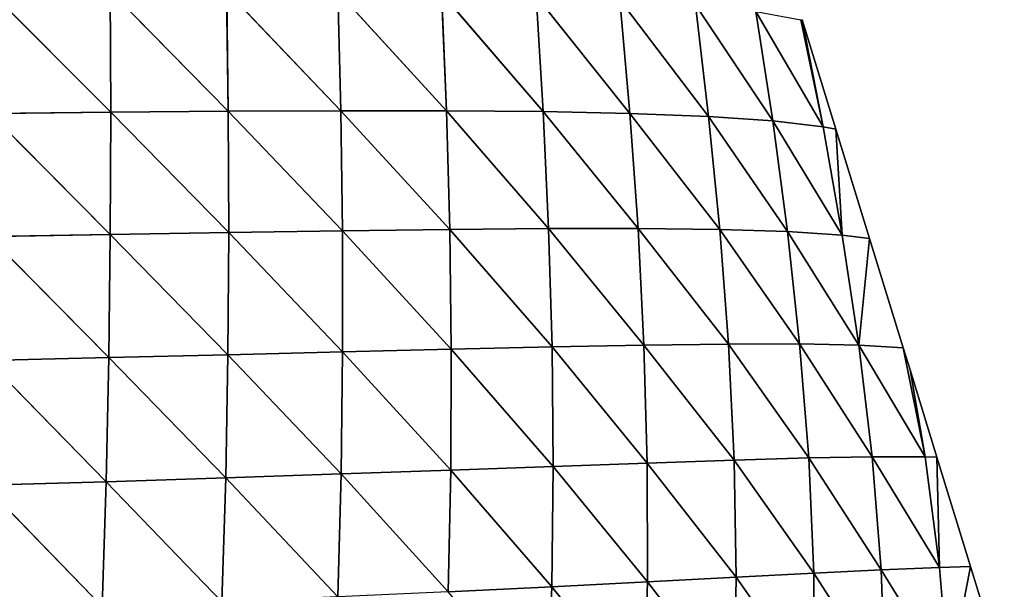
# Model space of a CAD drawing. Extents: x 7439 to 10527, y 5566 to 6106.
# Drawn here: x 7781 to 7882, y 5813 to 5872 of the extents above; entities that cross this region are included whole.
import ezdxf

# ---------------------------------------------------------------- set-up
doc = ezdxf.new("R2010")
doc.units = 0
doc.layers.get('0').update_dxf_attribs({"color": 13, "linetype": 'CONTINUOUS'})

# ---------------------------------------------------------------- blocks, each defined once
blk = doc.blocks.new('GROUP_2')
at = {"color": 37}
for p, q in [((338.17, 222.51, 146.73), (350.6, 210.05, 135.77)), ((350.53, 222.55, 133.85), (350.6, 210.05, 135.77)), ((350.53, 222.55, 133.85), (362.72, 210.15, 121.85)), ((362.55, 222.53, 119.62), (362.72, 210.15, 121.85)), ((362.55, 222.53, 119.62), (374.31, 210.2, 106.78)), ((374, 222.45, 104.2), (374.31, 210.2, 106.78)), ((374, 222.45, 104.2), (385.2, 210.19, 90.76)), ((384.71, 222.29, 87.8), (385.2, 210.19, 90.76)), ((384.71, 222.29, 87.8), (395.18, 210.11, 74.08)), ((394.44, 222.03, 70.72), (395.18, 210.11, 74.08)), ((394.44, 222.03, 70.72), (404.12, 209.92, 56.94)), ((403.09, 221.66, 53.18), (404.12, 209.92, 56.94)), ((403.09, 221.66, 53.18), (412.23, 209.61, 38.92)), ((410.89, 221.12, 34.64), (418.83, 209.15, 21.65)), ((410.89, 221.12, 34.64), (412.23, 209.61, 38.92)), ((417.09, 220.43, 16.92), (418.83, 209.15, 21.65)), ((417.09, 220.43, 16.92), (424.02, 208.55, 5.16)), ((421.73, 219.57), (421.88, 219.57)), ((421.73, 219.57), (424.02, 208.55, 5.16)), ((424.02, 208.55, 5.16), (421.88, 219.57)), ((425.35, 208.31), (421.88, 219.57)), ((350.6, 210.05, 135.77), (362.72, 210.15, 121.85)), ((362.72, 210.15, 121.85), (374.31, 210.2, 106.78)), ((362.72, 210.15, 121.85), (362.76, 197.66, 123.12)), ((362.72, 210.15, 121.85), (374.48, 197.84, 108.45)), ((374.31, 210.2, 106.78), (385.2, 210.19, 90.76)), ((374.31, 210.2, 106.78), (374.48, 197.84, 108.45)), ((374.31, 210.2, 106.78), (385.54, 197.98, 92.88)), ((385.2, 210.19, 90.76), (395.18, 210.11, 74.08)), ((385.2, 210.19, 90.76), (385.54, 197.98, 92.88)), ((385.2, 210.19, 90.76), (395.73, 198.06, 76.67)), ((395.18, 210.11, 74.08), (395.73, 198.06, 76.67)), ((395.18, 210.11, 74.08), (404.95, 198.07, 60.05)), ((395.18, 210.11, 74.08), (404.12, 209.92, 56.94)), ((338.17, 209.92, 148.35), (350.6, 210.05, 135.77)), ((338.17, 209.92, 148.35), (350.55, 197.46, 136.69)), ((350.6, 210.05, 135.77), (350.55, 197.46, 136.69)), ((350.6, 210.05, 135.77), (362.76, 197.66, 123.12)), ((404.12, 209.92, 56.94), (404.95, 198.07, 60.05)), ((404.12, 209.92, 56.94), (413.38, 197.97, 42.67)), ((404.12, 209.92, 56.94), (412.23, 209.61, 38.92)), ((412.23, 209.61, 38.92), (413.38, 197.97, 42.67)), ((412.23, 209.61, 38.92), (420.35, 197.75, 25.96)), ((412.23, 209.61, 38.92), (418.83, 209.15, 21.65)), ((418.83, 209.15, 21.65), (425.98, 197.38, 9.86)), ((418.83, 209.15, 21.65), (420.35, 197.75, 25.96)), ((418.83, 209.15, 21.65), (424.02, 208.55, 5.16)), ((424.02, 208.55, 5.16), (425.35, 208.31)), ((424.02, 208.55, 5.16), (425.98, 197.38, 9.86)), ((425.98, 197.38, 9.86), (425.35, 208.31)), ((428.82, 197.05), (425.35, 208.31)), ((374.48, 197.84, 108.45), (385.54, 197.98, 92.88)), ((385.54, 197.98, 92.88), (395.73, 198.06, 76.67)), ((385.54, 197.98, 92.88), (385.7, 185.65, 94.03)), ((385.54, 197.98, 92.88), (396.09, 185.89, 78.37)), ((395.73, 198.06, 76.67), (404.95, 198.07, 60.05)), ((395.73, 198.06, 76.67), (396.09, 185.89, 78.37)), ((395.73, 198.06, 76.67), (405.56, 186.07, 62.35)), ((404.95, 198.07, 60.05), (405.56, 186.07, 62.35)), ((404.95, 198.07, 60.05), (414.27, 186.18, 45.73)), ((404.95, 198.07, 60.05), (413.38, 197.97, 42.67)), ((413.38, 197.97, 42.67), (420.35, 197.75, 25.96)), ((413.38, 197.97, 42.67), (414.27, 186.18, 45.73)), ((413.38, 197.97, 42.67), (421.61, 186.19, 29.74)), ((338.08, 197.25, 148.96), (350.55, 197.46, 136.69)), ((338.08, 197.25, 148.96), (350.39, 184.78, 136.56)), ((350.55, 197.46, 136.69), (350.39, 184.78, 136.56)), ((350.55, 197.46, 136.69), (362.76, 197.66, 123.12)), ((350.55, 197.46, 136.69), (362.67, 185.08, 123.35)), ((362.76, 197.66, 123.12), (362.67, 185.08, 123.35)), ((362.76, 197.66, 123.12), (374.48, 197.84, 108.45)), ((362.76, 197.66, 123.12), (374.5, 185.37, 109.11)), ((374.48, 197.84, 108.45), (374.5, 185.37, 109.11)), ((374.48, 197.84, 108.45), (385.7, 185.65, 94.03)), ((420.35, 197.75, 25.96), (421.61, 186.19, 29.74)), ((420.35, 197.75, 25.96), (427.72, 186.07, 14.28)), ((420.35, 197.75, 25.96), (425.98, 197.38, 9.86)), ((425.98, 197.38, 9.86), (428.82, 197.05)), ((425.98, 197.38, 9.86), (427.72, 186.07, 14.28)), ((427.72, 186.07, 14.28), (428.82, 197.05)), ((432.29, 185.79), (428.82, 197.05)), ((385.7, 185.65, 94.03), (396.09, 185.89, 78.37)), ((396.09, 185.89, 78.37), (405.56, 186.07, 62.35)), ((396.09, 185.89, 78.37), (396.21, 173.58, 79.02)), ((396.09, 185.89, 78.37), (405.9, 173.93, 63.68)), ((405.56, 186.07, 62.35), (414.27, 186.18, 45.73)), ((405.56, 186.07, 62.35), (405.9, 173.93, 63.68)), ((405.56, 186.07, 62.35), (414.86, 174.24, 47.91)), ((414.27, 186.18, 45.73), (421.61, 186.19, 29.74)), ((414.27, 186.18, 45.73), (422.55, 174.46, 32.77)), ((414.27, 186.18, 45.73), (414.86, 174.24, 47.91)), ((421.61, 186.19, 29.74), (429.07, 174.58, 18.15)), ((421.61, 186.19, 29.74), (427.72, 186.07, 14.28)), ((421.61, 186.19, 29.74), (422.55, 174.46, 32.77)), ((427.72, 186.07, 14.28), (429.07, 174.58, 18.15)), ((427.72, 186.07, 14.28), (434.54, 174.58, 3.86)), ((427.72, 186.07, 14.28), (432.29, 185.79)), ((432.99, 183.54), (432.29, 185.79)), ((434.54, 174.58, 3.86), (432.29, 185.79)), ((337.89, 184.49, 148.51), (350.39, 184.78, 136.56)), ((350.39, 184.78, 136.56), (350.12, 172, 135.3)), ((350.39, 184.78, 136.56), (362.67, 185.08, 123.35)), ((350.39, 184.78, 136.56), (362.45, 172.39, 122.46)), ((362.67, 185.08, 123.35), (362.45, 172.39, 122.46)), ((362.67, 185.08, 123.35), (374.5, 185.37, 109.11)), ((362.67, 185.08, 123.35), (374.35, 172.8, 108.66)), ((374.5, 185.37, 109.11), (374.35, 172.8, 108.66)), ((374.5, 185.37, 109.11), (385.7, 185.65, 94.03)), ((374.5, 185.37, 109.11), (385.66, 173.2, 94.09)), ((385.7, 185.65, 94.03), (385.66, 173.2, 94.09)), ((385.7, 185.65, 94.03), (396.21, 173.58, 79.02)), ((337.89, 184.49, 148.51), (350.12, 172, 135.3)), ((432.99, 183.54), (434.54, 174.58, 3.86)), ((435.76, 174.53), (432.99, 183.54)), ((422.55, 174.46, 32.77), (429.07, 174.58, 18.15)), ((429.07, 174.58, 18.15), (436.02, 163.18, 7.96)), ((429.07, 174.58, 18.15), (434.54, 174.58, 3.86)), ((429.07, 174.58, 18.15), (430.01, 162.93, 21.2)), ((434.54, 174.58, 3.86), (436.02, 163.18, 7.96)), ((434.54, 174.58, 3.86), (435.76, 174.53)), ((385.66, 173.2, 94.09), (396.21, 173.58, 79.02)), ((396.21, 173.58, 79.02), (396.06, 161.19, 78.45)), ((396.21, 173.58, 79.02), (405.9, 173.93, 63.68)), ((396.21, 173.58, 79.02), (405.92, 161.69, 63.82)), ((405.9, 173.93, 63.68), (414.86, 174.24, 47.91)), ((405.9, 173.93, 63.68), (405.92, 161.69, 63.82)), ((405.9, 173.93, 63.68), (415.08, 162.17, 48.96)), ((414.86, 174.24, 47.91), (422.55, 174.46, 32.77)), ((414.86, 174.24, 47.91), (415.08, 162.17, 48.96)), ((414.86, 174.24, 47.91), (423.08, 162.59, 34.78)), ((422.55, 174.46, 32.77), (423.08, 162.59, 34.78)), ((422.55, 174.46, 32.77), (430.01, 162.93, 21.2)), ((439.23, 163.27), (435.76, 174.53)), ((436.02, 163.18, 7.96), (435.76, 174.53)), ((362.45, 172.39, 122.46), (374.35, 172.8, 108.66)), ((374.35, 172.8, 108.66), (374, 160.15, 106.97)), ((374.35, 172.8, 108.66), (385.66, 173.2, 94.09)), ((374.35, 172.8, 108.66), (385.39, 160.67, 92.92)), ((385.66, 173.2, 94.09), (385.39, 160.67, 92.92)), ((385.66, 173.2, 94.09), (396.06, 161.19, 78.45)), ((337.6, 171.64, 146.92), (350.12, 172, 135.3)), ((337.6, 171.64, 146.92), (349.71, 159.16, 132.83)), ((350.12, 172, 135.3), (349.71, 159.16, 132.83)), ((350.12, 172, 135.3), (362.45, 172.39, 122.46)), ((350.12, 172, 135.3), (362.06, 159.64, 120.35)), ((362.45, 172.39, 122.46), (362.06, 159.64, 120.35)), ((362.45, 172.39, 122.46), (374, 160.15, 106.97)), ((415.08, 162.17, 48.96), (423.08, 162.59, 34.78)), ((423.08, 162.59, 34.78), (430.01, 162.93, 21.2)), ((423.08, 162.59, 34.78), (430.42, 151.17, 23)), ((423.08, 162.59, 34.78), (423.1, 150.65, 35.41)), ((430.01, 162.93, 21.2), (436.02, 163.18, 7.96)), ((430.01, 162.93, 21.2), (437, 151.64, 11.15)), ((430.01, 162.93, 21.2), (430.42, 151.17, 23)), ((436.02, 163.18, 7.96), (439.23, 163.27)), ((436.02, 163.18, 7.96), (437, 151.64, 11.15)), ((437, 151.64, 11.15), (439.23, 163.27)), ((442.7, 152.01), (439.23, 163.27)), ((396.06, 161.19, 78.45), (405.92, 161.69, 63.82)), ((405.92, 161.69, 63.82), (405.56, 149.42, 62.55)), ((405.92, 161.69, 63.82), (415.08, 162.17, 48.96)), ((405.92, 161.69, 63.82), (414.86, 150.06, 48.58)), ((415.08, 162.17, 48.96), (414.86, 150.06, 48.58)), ((415.08, 162.17, 48.96), (423.1, 150.65, 35.41)), ((385.39, 160.67, 92.92), (396.06, 161.19, 78.45)), ((396.06, 161.19, 78.45), (395.6, 148.77, 76.49)), ((396.06, 161.19, 78.45), (405.56, 149.42, 62.55))]:
    blk.add_line(p, q, dxfattribs=at)
mesh = blk.add_polyface(dxfattribs=at)
corners = [(350.53, 222.55, 133.85), (350.6, 210.05, 135.77), (338.17, 222.51, 146.73)]
mesh.append_faces([[corners[k] for k in face] for face in [(0, 1, 2)]], dxfattribs={"color": 37})
mesh = blk.add_polyface(dxfattribs=at)
corners = [(338.17, 222.51, 146.73), (350.6, 210.05, 135.77), (338.17, 209.92, 148.35)]
mesh.append_faces([[corners[k] for k in face] for face in [(0, 1, 2)]], dxfattribs={"color": 37})
mesh = blk.add_polyface(dxfattribs=at)
corners = [(350.53, 222.55, 133.85), (362.72, 210.15, 121.85), (350.6, 210.05, 135.77)]
mesh.append_faces([[corners[k] for k in face] for face in [(0, 1, 2)]], dxfattribs={"color": 37})
mesh = blk.add_polyface(dxfattribs=at)
corners = [(350.53, 222.55, 133.85), (362.55, 222.53, 119.62), (362.72, 210.15, 121.85)]
mesh.append_faces([[corners[k] for k in face] for face in [(0, 1, 2)]], dxfattribs={"color": 37})
mesh = blk.add_polyface(dxfattribs=at)
corners = [(362.55, 222.53, 119.62), (374.31, 210.2, 106.78), (362.72, 210.15, 121.85)]
mesh.append_faces([[corners[k] for k in face] for face in [(0, 1, 2)]], dxfattribs={"color": 37})
mesh = blk.add_polyface(dxfattribs=at)
corners = [(362.55, 222.53, 119.62), (374, 222.45, 104.2), (374.31, 210.2, 106.78)]
mesh.append_faces([[corners[k] for k in face] for face in [(0, 1, 2)]], dxfattribs={"color": 37})
mesh = blk.add_polyface(dxfattribs=at)
corners = [(374, 222.45, 104.2), (385.2, 210.19, 90.76), (374.31, 210.2, 106.78)]
mesh.append_faces([[corners[k] for k in face] for face in [(0, 1, 2)]], dxfattribs={"color": 37})
mesh = blk.add_polyface(dxfattribs=at)
corners = [(374, 222.45, 104.2), (384.71, 222.29, 87.8), (385.2, 210.19, 90.76)]
mesh.append_faces([[corners[k] for k in face] for face in [(0, 1, 2)]], dxfattribs={"color": 37})
mesh = blk.add_polyface(dxfattribs=at)
corners = [(384.71, 222.29, 87.8), (395.18, 210.11, 74.08), (385.2, 210.19, 90.76)]
mesh.append_faces([[corners[k] for k in face] for face in [(0, 1, 2)]], dxfattribs={"color": 37})
mesh = blk.add_polyface(dxfattribs=at)
corners = [(384.71, 222.29, 87.8), (394.44, 222.03, 70.72), (395.18, 210.11, 74.08)]
mesh.append_faces([[corners[k] for k in face] for face in [(0, 1, 2)]], dxfattribs={"color": 37})
mesh = blk.add_polyface(dxfattribs=at)
corners = [(394.44, 222.03, 70.72), (404.12, 209.92, 56.94), (395.18, 210.11, 74.08)]
mesh.append_faces([[corners[k] for k in face] for face in [(0, 1, 2)]], dxfattribs={"color": 37})
mesh = blk.add_polyface(dxfattribs=at)
corners = [(394.44, 222.03, 70.72), (403.09, 221.66, 53.18), (404.12, 209.92, 56.94)]
mesh.append_faces([[corners[k] for k in face] for face in [(0, 1, 2)]], dxfattribs={"color": 37})
mesh = blk.add_polyface(dxfattribs=at)
corners = [(403.09, 221.66, 53.18), (412.23, 209.61, 38.92), (404.12, 209.92, 56.94)]
mesh.append_faces([[corners[k] for k in face] for face in [(0, 1, 2)]], dxfattribs={"color": 37})
mesh = blk.add_polyface(dxfattribs=at)
corners = [(403.09, 221.66, 53.18), (410.89, 221.12, 34.64), (412.23, 209.61, 38.92)]
mesh.append_faces([[corners[k] for k in face] for face in [(0, 1, 2)]], dxfattribs={"color": 37})
mesh = blk.add_polyface(dxfattribs=at)
corners = [(410.89, 221.12, 34.64), (417.09, 220.43, 16.92), (418.83, 209.15, 21.65)]
mesh.append_faces([[corners[k] for k in face] for face in [(0, 1, 2)]], dxfattribs={"color": 37})
mesh = blk.add_polyface(dxfattribs=at)
corners = [(410.89, 221.12, 34.64), (418.83, 209.15, 21.65), (412.23, 209.61, 38.92)]
mesh.append_faces([[corners[k] for k in face] for face in [(0, 1, 2)]], dxfattribs={"color": 37})
mesh = blk.add_polyface(dxfattribs=at)
corners = [(417.09, 220.43, 16.92), (424.02, 208.55, 5.16), (418.83, 209.15, 21.65)]
mesh.append_faces([[corners[k] for k in face] for face in [(0, 1, 2)]], dxfattribs={"color": 37})
mesh = blk.add_polyface(dxfattribs=at)
corners = [(417.09, 220.43, 16.92), (421.73, 219.57), (424.02, 208.55, 5.16)]
mesh.append_faces([[corners[k] for k in face] for face in [(0, 1, 2)]], dxfattribs={"color": 37})
mesh = blk.add_polyface(dxfattribs=at)
corners = [(424.02, 208.55, 5.16), (421.73, 219.57), (421.88, 219.57)]
mesh.append_faces([[corners[k] for k in face] for face in [(0, 1, 2)]], dxfattribs={"color": 37})
mesh = blk.add_polyface(dxfattribs=at)
corners = [(421.88, 219.57), (425.35, 208.31), (424.02, 208.55, 5.16)]
mesh.append_faces([[corners[k] for k in face] for face in [(0, 1, 2)]], dxfattribs={"color": 37})
mesh = blk.add_polyface(dxfattribs=at)
corners = [(362.72, 210.15, 121.85), (362.76, 197.66, 123.12), (350.6, 210.05, 135.77)]
mesh.append_faces([[corners[k] for k in face] for face in [(0, 1, 2)]], dxfattribs={"color": 37})
mesh = blk.add_polyface(dxfattribs=at)
corners = [(374.31, 210.2, 106.78), (374.48, 197.84, 108.45), (362.72, 210.15, 121.85)]
mesh.append_faces([[corners[k] for k in face] for face in [(0, 1, 2)]], dxfattribs={"color": 37})
mesh = blk.add_polyface(dxfattribs=at)
corners = [(362.72, 210.15, 121.85), (374.48, 197.84, 108.45), (362.76, 197.66, 123.12)]
mesh.append_faces([[corners[k] for k in face] for face in [(0, 1, 2)]], dxfattribs={"color": 37})
mesh = blk.add_polyface(dxfattribs=at)
corners = [(374.31, 210.2, 106.78), (385.54, 197.98, 92.88), (374.48, 197.84, 108.45)]
mesh.append_faces([[corners[k] for k in face] for face in [(0, 1, 2)]], dxfattribs={"color": 37})
mesh = blk.add_polyface(dxfattribs=at)
corners = [(374.31, 210.2, 106.78), (385.2, 210.19, 90.76), (385.54, 197.98, 92.88)]
mesh.append_faces([[corners[k] for k in face] for face in [(0, 1, 2)]], dxfattribs={"color": 37})
mesh = blk.add_polyface(dxfattribs=at)
corners = [(385.2, 210.19, 90.76), (395.73, 198.06, 76.67), (385.54, 197.98, 92.88)]
mesh.append_faces([[corners[k] for k in face] for face in [(0, 1, 2)]], dxfattribs={"color": 37})
mesh = blk.add_polyface(dxfattribs=at)
corners = [(385.2, 210.19, 90.76), (395.18, 210.11, 74.08), (395.73, 198.06, 76.67)]
mesh.append_faces([[corners[k] for k in face] for face in [(0, 1, 2)]], dxfattribs={"color": 37})
mesh = blk.add_polyface(dxfattribs=at)
corners = [(395.18, 210.11, 74.08), (404.95, 198.07, 60.05), (395.73, 198.06, 76.67)]
mesh.append_faces([[corners[k] for k in face] for face in [(0, 1, 2)]], dxfattribs={"color": 37})
mesh = blk.add_polyface(dxfattribs=at)
corners = [(395.18, 210.11, 74.08), (404.12, 209.92, 56.94), (404.95, 198.07, 60.05)]
mesh.append_faces([[corners[k] for k in face] for face in [(0, 1, 2)]], dxfattribs={"color": 37})
mesh = blk.add_polyface(dxfattribs=at)
corners = [(350.55, 197.46, 136.69), (338.08, 197.25, 148.96), (338.17, 209.92, 148.35)]
mesh.append_faces([[corners[k] for k in face] for face in [(0, 1, 2)]], dxfattribs={"color": 37})
mesh = blk.add_polyface(dxfattribs=at)
corners = [(350.6, 210.05, 135.77), (350.55, 197.46, 136.69), (338.17, 209.92, 148.35)]
mesh.append_faces([[corners[k] for k in face] for face in [(0, 1, 2)]], dxfattribs={"color": 37})
mesh = blk.add_polyface(dxfattribs=at)
corners = [(350.6, 210.05, 135.77), (362.76, 197.66, 123.12), (350.55, 197.46, 136.69)]
mesh.append_faces([[corners[k] for k in face] for face in [(0, 1, 2)]], dxfattribs={"color": 37})
mesh = blk.add_polyface(dxfattribs=at)
corners = [(404.12, 209.92, 56.94), (413.38, 197.97, 42.67), (404.95, 198.07, 60.05)]
mesh.append_faces([[corners[k] for k in face] for face in [(0, 1, 2)]], dxfattribs={"color": 37})
mesh = blk.add_polyface(dxfattribs=at)
corners = [(404.12, 209.92, 56.94), (412.23, 209.61, 38.92), (413.38, 197.97, 42.67)]
mesh.append_faces([[corners[k] for k in face] for face in [(0, 1, 2)]], dxfattribs={"color": 37})
mesh = blk.add_polyface(dxfattribs=at)
corners = [(412.23, 209.61, 38.92), (420.35, 197.75, 25.96), (413.38, 197.97, 42.67)]
mesh.append_faces([[corners[k] for k in face] for face in [(0, 1, 2)]], dxfattribs={"color": 37})
mesh = blk.add_polyface(dxfattribs=at)
corners = [(412.23, 209.61, 38.92), (418.83, 209.15, 21.65), (420.35, 197.75, 25.96)]
mesh.append_faces([[corners[k] for k in face] for face in [(0, 1, 2)]], dxfattribs={"color": 37})
mesh = blk.add_polyface(dxfattribs=at)
corners = [(418.83, 209.15, 21.65), (425.98, 197.38, 9.86), (420.35, 197.75, 25.96)]
mesh.append_faces([[corners[k] for k in face] for face in [(0, 1, 2)]], dxfattribs={"color": 37})
mesh = blk.add_polyface(dxfattribs=at)
corners = [(418.83, 209.15, 21.65), (424.02, 208.55, 5.16), (425.98, 197.38, 9.86)]
mesh.append_faces([[corners[k] for k in face] for face in [(0, 1, 2)]], dxfattribs={"color": 37})
mesh = blk.add_polyface(dxfattribs=at)
corners = [(424.02, 208.55, 5.16), (425.35, 208.31), (425.98, 197.38, 9.86)]
mesh.append_faces([[corners[k] for k in face] for face in [(0, 1, 2)]], dxfattribs={"color": 37})
mesh = blk.add_polyface(dxfattribs=at)
corners = [(425.35, 208.31), (428.82, 197.05), (425.98, 197.38, 9.86)]
mesh.append_faces([[corners[k] for k in face] for face in [(0, 1, 2)]], dxfattribs={"color": 37})
mesh = blk.add_polyface(dxfattribs=at)
corners = [(385.54, 197.98, 92.88), (385.7, 185.65, 94.03), (374.48, 197.84, 108.45)]
mesh.append_faces([[corners[k] for k in face] for face in [(0, 1, 2)]], dxfattribs={"color": 37})
mesh = blk.add_polyface(dxfattribs=at)
corners = [(395.73, 198.06, 76.67), (396.09, 185.89, 78.37), (385.54, 197.98, 92.88)]
mesh.append_faces([[corners[k] for k in face] for face in [(0, 1, 2)]], dxfattribs={"color": 37})
mesh = blk.add_polyface(dxfattribs=at)
corners = [(385.54, 197.98, 92.88), (396.09, 185.89, 78.37), (385.7, 185.65, 94.03)]
mesh.append_faces([[corners[k] for k in face] for face in [(0, 1, 2)]], dxfattribs={"color": 37})
mesh = blk.add_polyface(dxfattribs=at)
corners = [(404.95, 198.07, 60.05), (405.56, 186.07, 62.35), (395.73, 198.06, 76.67)]
mesh.append_faces([[corners[k] for k in face] for face in [(0, 1, 2)]], dxfattribs={"color": 37})
mesh = blk.add_polyface(dxfattribs=at)
corners = [(395.73, 198.06, 76.67), (405.56, 186.07, 62.35), (396.09, 185.89, 78.37)]
mesh.append_faces([[corners[k] for k in face] for face in [(0, 1, 2)]], dxfattribs={"color": 37})
mesh = blk.add_polyface(dxfattribs=at)
corners = [(404.95, 198.07, 60.05), (414.27, 186.18, 45.73), (405.56, 186.07, 62.35)]
mesh.append_faces([[corners[k] for k in face] for face in [(0, 1, 2)]], dxfattribs={"color": 37})
mesh = blk.add_polyface(dxfattribs=at)
corners = [(404.95, 198.07, 60.05), (413.38, 197.97, 42.67), (414.27, 186.18, 45.73)]
mesh.append_faces([[corners[k] for k in face] for face in [(0, 1, 2)]], dxfattribs={"color": 37})
mesh = blk.add_polyface(dxfattribs=at)
corners = [(413.38, 197.97, 42.67), (421.61, 186.19, 29.74), (414.27, 186.18, 45.73)]
mesh.append_faces([[corners[k] for k in face] for face in [(0, 1, 2)]], dxfattribs={"color": 37})
mesh = blk.add_polyface(dxfattribs=at)
corners = [(413.38, 197.97, 42.67), (420.35, 197.75, 25.96), (421.61, 186.19, 29.74)]
mesh.append_faces([[corners[k] for k in face] for face in [(0, 1, 2)]], dxfattribs={"color": 37})
mesh = blk.add_polyface(dxfattribs=at)
corners = [(350.39, 184.78, 136.56), (337.89, 184.49, 148.51), (338.08, 197.25, 148.96)]
mesh.append_faces([[corners[k] for k in face] for face in [(0, 1, 2)]], dxfattribs={"color": 37})
mesh = blk.add_polyface(dxfattribs=at)
corners = [(350.55, 197.46, 136.69), (350.39, 184.78, 136.56), (338.08, 197.25, 148.96)]
mesh.append_faces([[corners[k] for k in face] for face in [(0, 1, 2)]], dxfattribs={"color": 37})
mesh = blk.add_polyface(dxfattribs=at)
corners = [(350.55, 197.46, 136.69), (362.67, 185.08, 123.35), (350.39, 184.78, 136.56)]
mesh.append_faces([[corners[k] for k in face] for face in [(0, 1, 2)]], dxfattribs={"color": 37})
mesh = blk.add_polyface(dxfattribs=at)
corners = [(362.76, 197.66, 123.12), (362.67, 185.08, 123.35), (350.55, 197.46, 136.69)]
mesh.append_faces([[corners[k] for k in face] for face in [(0, 1, 2)]], dxfattribs={"color": 37})
mesh = blk.add_polyface(dxfattribs=at)
corners = [(362.76, 197.66, 123.12), (374.5, 185.37, 109.11), (362.67, 185.08, 123.35)]
mesh.append_faces([[corners[k] for k in face] for face in [(0, 1, 2)]], dxfattribs={"color": 37})
mesh = blk.add_polyface(dxfattribs=at)
corners = [(374.48, 197.84, 108.45), (374.5, 185.37, 109.11), (362.76, 197.66, 123.12)]
mesh.append_faces([[corners[k] for k in face] for face in [(0, 1, 2)]], dxfattribs={"color": 37})
mesh = blk.add_polyface(dxfattribs=at)
corners = [(374.48, 197.84, 108.45), (385.7, 185.65, 94.03), (374.5, 185.37, 109.11)]
mesh.append_faces([[corners[k] for k in face] for face in [(0, 1, 2)]], dxfattribs={"color": 37})
mesh = blk.add_polyface(dxfattribs=at)
corners = [(420.35, 197.75, 25.96), (427.72, 186.07, 14.28), (421.61, 186.19, 29.74)]
mesh.append_faces([[corners[k] for k in face] for face in [(0, 1, 2)]], dxfattribs={"color": 37})
mesh = blk.add_polyface(dxfattribs=at)
corners = [(420.35, 197.75, 25.96), (425.98, 197.38, 9.86), (427.72, 186.07, 14.28)]
mesh.append_faces([[corners[k] for k in face] for face in [(0, 1, 2)]], dxfattribs={"color": 37})
mesh = blk.add_polyface(dxfattribs=at)
corners = [(425.98, 197.38, 9.86), (428.82, 197.05), (427.72, 186.07, 14.28)]
mesh.append_faces([[corners[k] for k in face] for face in [(0, 1, 2)]], dxfattribs={"color": 37})
mesh = blk.add_polyface(dxfattribs=at)
corners = [(428.82, 197.05), (432.29, 185.79), (427.72, 186.07, 14.28)]
mesh.append_faces([[corners[k] for k in face] for face in [(0, 1, 2)]], dxfattribs={"color": 37})
mesh = blk.add_polyface(dxfattribs=at)
corners = [(396.09, 185.89, 78.37), (396.21, 173.58, 79.02), (385.7, 185.65, 94.03)]
mesh.append_faces([[corners[k] for k in face] for face in [(0, 1, 2)]], dxfattribs={"color": 37})
mesh = blk.add_polyface(dxfattribs=at)
corners = [(405.56, 186.07, 62.35), (405.9, 173.93, 63.68), (396.09, 185.89, 78.37)]
mesh.append_faces([[corners[k] for k in face] for face in [(0, 1, 2)]], dxfattribs={"color": 37})
mesh = blk.add_polyface(dxfattribs=at)
corners = [(396.09, 185.89, 78.37), (405.9, 173.93, 63.68), (396.21, 173.58, 79.02)]
mesh.append_faces([[corners[k] for k in face] for face in [(0, 1, 2)]], dxfattribs={"color": 37})
mesh = blk.add_polyface(dxfattribs=at)
corners = [(414.27, 186.18, 45.73), (414.86, 174.24, 47.91), (405.56, 186.07, 62.35)]
mesh.append_faces([[corners[k] for k in face] for face in [(0, 1, 2)]], dxfattribs={"color": 37})
mesh = blk.add_polyface(dxfattribs=at)
corners = [(405.56, 186.07, 62.35), (414.86, 174.24, 47.91), (405.9, 173.93, 63.68)]
mesh.append_faces([[corners[k] for k in face] for face in [(0, 1, 2)]], dxfattribs={"color": 37})
mesh = blk.add_polyface(dxfattribs=at)
corners = [(421.61, 186.19, 29.74), (422.55, 174.46, 32.77), (414.27, 186.18, 45.73)]
mesh.append_faces([[corners[k] for k in face] for face in [(0, 1, 2)]], dxfattribs={"color": 37})
mesh = blk.add_polyface(dxfattribs=at)
corners = [(414.27, 186.18, 45.73), (422.55, 174.46, 32.77), (414.86, 174.24, 47.91)]
mesh.append_faces([[corners[k] for k in face] for face in [(0, 1, 2)]], dxfattribs={"color": 37})
mesh = blk.add_polyface(dxfattribs=at)
corners = [(421.61, 186.19, 29.74), (427.72, 186.07, 14.28), (429.07, 174.58, 18.15)]
mesh.append_faces([[corners[k] for k in face] for face in [(0, 1, 2)]], dxfattribs={"color": 37})
mesh = blk.add_polyface(dxfattribs=at)
corners = [(421.61, 186.19, 29.74), (429.07, 174.58, 18.15), (422.55, 174.46, 32.77)]
mesh.append_faces([[corners[k] for k in face] for face in [(0, 1, 2)]], dxfattribs={"color": 37})
mesh = blk.add_polyface(dxfattribs=at)
corners = [(427.72, 186.07, 14.28), (434.54, 174.58, 3.86), (429.07, 174.58, 18.15)]
mesh.append_faces([[corners[k] for k in face] for face in [(0, 1, 2)]], dxfattribs={"color": 37})
mesh = blk.add_polyface(dxfattribs=at)
corners = [(427.72, 186.07, 14.28), (432.29, 185.79), (434.54, 174.58, 3.86)]
mesh.append_faces([[corners[k] for k in face] for face in [(0, 1, 2)]], dxfattribs={"color": 37})
mesh = blk.add_polyface(dxfattribs=at)
corners = [(432.29, 185.79), (432.99, 183.54), (434.54, 174.58, 3.86)]
mesh.append_faces([[corners[k] for k in face] for face in [(0, 1, 2)]], dxfattribs={"color": 37})
mesh = blk.add_polyface(dxfattribs=at)
corners = [(350.39, 184.78, 136.56), (350.12, 172, 135.3), (337.89, 184.49, 148.51)]
mesh.append_faces([[corners[k] for k in face] for face in [(0, 1, 2)]], dxfattribs={"color": 37})
mesh = blk.add_polyface(dxfattribs=at)
corners = [(350.39, 184.78, 136.56), (362.45, 172.39, 122.46), (350.12, 172, 135.3)]
mesh.append_faces([[corners[k] for k in face] for face in [(0, 1, 2)]], dxfattribs={"color": 37})
mesh = blk.add_polyface(dxfattribs=at)
corners = [(362.67, 185.08, 123.35), (362.45, 172.39, 122.46), (350.39, 184.78, 136.56)]
mesh.append_faces([[corners[k] for k in face] for face in [(0, 1, 2)]], dxfattribs={"color": 37})
mesh = blk.add_polyface(dxfattribs=at)
corners = [(362.67, 185.08, 123.35), (374.35, 172.8, 108.66), (362.45, 172.39, 122.46)]
mesh.append_faces([[corners[k] for k in face] for face in [(0, 1, 2)]], dxfattribs={"color": 37})
mesh = blk.add_polyface(dxfattribs=at)
corners = [(374.5, 185.37, 109.11), (374.35, 172.8, 108.66), (362.67, 185.08, 123.35)]
mesh.append_faces([[corners[k] for k in face] for face in [(0, 1, 2)]], dxfattribs={"color": 37})
mesh = blk.add_polyface(dxfattribs=at)
corners = [(374.5, 185.37, 109.11), (385.66, 173.2, 94.09), (374.35, 172.8, 108.66)]
mesh.append_faces([[corners[k] for k in face] for face in [(0, 1, 2)]], dxfattribs={"color": 37})
mesh = blk.add_polyface(dxfattribs=at)
corners = [(385.7, 185.65, 94.03), (385.66, 173.2, 94.09), (374.5, 185.37, 109.11)]
mesh.append_faces([[corners[k] for k in face] for face in [(0, 1, 2)]], dxfattribs={"color": 37})
mesh = blk.add_polyface(dxfattribs=at)
corners = [(385.7, 185.65, 94.03), (396.21, 173.58, 79.02), (385.66, 173.2, 94.09)]
mesh.append_faces([[corners[k] for k in face] for face in [(0, 1, 2)]], dxfattribs={"color": 37})
mesh = blk.add_polyface(dxfattribs=at)
corners = [(350.12, 172, 135.3), (337.6, 171.64, 146.92), (337.89, 184.49, 148.51)]
mesh.append_faces([[corners[k] for k in face] for face in [(0, 1, 2)]], dxfattribs={"color": 37})
mesh = blk.add_polyface(dxfattribs=at)
corners = [(432.99, 183.54), (435.76, 174.53), (434.54, 174.58, 3.86)]
mesh.append_faces([[corners[k] for k in face] for face in [(0, 1, 2)]], dxfattribs={"color": 37})
mesh = blk.add_polyface(dxfattribs=at)
corners = [(429.07, 174.58, 18.15), (430.01, 162.93, 21.2), (422.55, 174.46, 32.77)]
mesh.append_faces([[corners[k] for k in face] for face in [(0, 1, 2)]], dxfattribs={"color": 37})
mesh = blk.add_polyface(dxfattribs=at)
corners = [(429.07, 174.58, 18.15), (434.54, 174.58, 3.86), (436.02, 163.18, 7.96)]
mesh.append_faces([[corners[k] for k in face] for face in [(0, 1, 2)]], dxfattribs={"color": 37})
mesh = blk.add_polyface(dxfattribs=at)
corners = [(429.07, 174.58, 18.15), (436.02, 163.18, 7.96), (430.01, 162.93, 21.2)]
mesh.append_faces([[corners[k] for k in face] for face in [(0, 1, 2)]], dxfattribs={"color": 37})
mesh = blk.add_polyface(dxfattribs=at)
corners = [(434.54, 174.58, 3.86), (435.76, 174.53), (436.02, 163.18, 7.96)]
mesh.append_faces([[corners[k] for k in face] for face in [(0, 1, 2)]], dxfattribs={"color": 37})
mesh = blk.add_polyface(dxfattribs=at)
corners = [(396.21, 173.58, 79.02), (396.06, 161.19, 78.45), (385.66, 173.2, 94.09)]
mesh.append_faces([[corners[k] for k in face] for face in [(0, 1, 2)]], dxfattribs={"color": 37})
mesh = blk.add_polyface(dxfattribs=at)
corners = [(396.21, 173.58, 79.02), (405.92, 161.69, 63.82), (396.06, 161.19, 78.45)]
mesh.append_faces([[corners[k] for k in face] for face in [(0, 1, 2)]], dxfattribs={"color": 37})
mesh = blk.add_polyface(dxfattribs=at)
corners = [(405.9, 173.93, 63.68), (405.92, 161.69, 63.82), (396.21, 173.58, 79.02)]
mesh.append_faces([[corners[k] for k in face] for face in [(0, 1, 2)]], dxfattribs={"color": 37})
mesh = blk.add_polyface(dxfattribs=at)
corners = [(414.86, 174.24, 47.91), (415.08, 162.17, 48.96), (405.9, 173.93, 63.68)]
mesh.append_faces([[corners[k] for k in face] for face in [(0, 1, 2)]], dxfattribs={"color": 37})
mesh = blk.add_polyface(dxfattribs=at)
corners = [(405.9, 173.93, 63.68), (415.08, 162.17, 48.96), (405.92, 161.69, 63.82)]
mesh.append_faces([[corners[k] for k in face] for face in [(0, 1, 2)]], dxfattribs={"color": 37})
mesh = blk.add_polyface(dxfattribs=at)
corners = [(422.55, 174.46, 32.77), (423.08, 162.59, 34.78), (414.86, 174.24, 47.91)]
mesh.append_faces([[corners[k] for k in face] for face in [(0, 1, 2)]], dxfattribs={"color": 37})
mesh = blk.add_polyface(dxfattribs=at)
corners = [(414.86, 174.24, 47.91), (423.08, 162.59, 34.78), (415.08, 162.17, 48.96)]
mesh.append_faces([[corners[k] for k in face] for face in [(0, 1, 2)]], dxfattribs={"color": 37})
mesh = blk.add_polyface(dxfattribs=at)
corners = [(422.55, 174.46, 32.77), (430.01, 162.93, 21.2), (423.08, 162.59, 34.78)]
mesh.append_faces([[corners[k] for k in face] for face in [(0, 1, 2)]], dxfattribs={"color": 37})
mesh = blk.add_polyface(dxfattribs=at)
corners = [(435.76, 174.53), (439.23, 163.27), (436.02, 163.18, 7.96)]
mesh.append_faces([[corners[k] for k in face] for face in [(0, 1, 2)]], dxfattribs={"color": 37})
mesh = blk.add_polyface(dxfattribs=at)
corners = [(374.35, 172.8, 108.66), (374, 160.15, 106.97), (362.45, 172.39, 122.46)]
mesh.append_faces([[corners[k] for k in face] for face in [(0, 1, 2)]], dxfattribs={"color": 37})
mesh = blk.add_polyface(dxfattribs=at)
corners = [(374.35, 172.8, 108.66), (385.39, 160.67, 92.92), (374, 160.15, 106.97)]
mesh.append_faces([[corners[k] for k in face] for face in [(0, 1, 2)]], dxfattribs={"color": 37})
mesh = blk.add_polyface(dxfattribs=at)
corners = [(385.66, 173.2, 94.09), (385.39, 160.67, 92.92), (374.35, 172.8, 108.66)]
mesh.append_faces([[corners[k] for k in face] for face in [(0, 1, 2)]], dxfattribs={"color": 37})
mesh = blk.add_polyface(dxfattribs=at)
corners = [(385.66, 173.2, 94.09), (396.06, 161.19, 78.45), (385.39, 160.67, 92.92)]
mesh.append_faces([[corners[k] for k in face] for face in [(0, 1, 2)]], dxfattribs={"color": 37})
mesh = blk.add_polyface(dxfattribs=at)
corners = [(349.71, 159.16, 132.83), (337.2, 158.73, 144.14), (337.6, 171.64, 146.92)]
mesh.append_faces([[corners[k] for k in face] for face in [(0, 1, 2)]], dxfattribs={"color": 37})
mesh = blk.add_polyface(dxfattribs=at)
corners = [(350.12, 172, 135.3), (349.71, 159.16, 132.83), (337.6, 171.64, 146.92)]
mesh.append_faces([[corners[k] for k in face] for face in [(0, 1, 2)]], dxfattribs={"color": 37})
mesh = blk.add_polyface(dxfattribs=at)
corners = [(350.12, 172, 135.3), (362.06, 159.64, 120.35), (349.71, 159.16, 132.83)]
mesh.append_faces([[corners[k] for k in face] for face in [(0, 1, 2)]], dxfattribs={"color": 37})
mesh = blk.add_polyface(dxfattribs=at)
corners = [(362.45, 172.39, 122.46), (362.06, 159.64, 120.35), (350.12, 172, 135.3)]
mesh.append_faces([[corners[k] for k in face] for face in [(0, 1, 2)]], dxfattribs={"color": 37})
mesh = blk.add_polyface(dxfattribs=at)
corners = [(362.45, 172.39, 122.46), (374, 160.15, 106.97), (362.06, 159.64, 120.35)]
mesh.append_faces([[corners[k] for k in face] for face in [(0, 1, 2)]], dxfattribs={"color": 37})
mesh = blk.add_polyface(dxfattribs=at)
corners = [(423.08, 162.59, 34.78), (423.1, 150.65, 35.41), (415.08, 162.17, 48.96)]
mesh.append_faces([[corners[k] for k in face] for face in [(0, 1, 2)]], dxfattribs={"color": 37})
mesh = blk.add_polyface(dxfattribs=at)
corners = [(430.01, 162.93, 21.2), (430.42, 151.17, 23), (423.08, 162.59, 34.78)]
mesh.append_faces([[corners[k] for k in face] for face in [(0, 1, 2)]], dxfattribs={"color": 37})
mesh = blk.add_polyface(dxfattribs=at)
corners = [(423.08, 162.59, 34.78), (430.42, 151.17, 23), (423.1, 150.65, 35.41)]
mesh.append_faces([[corners[k] for k in face] for face in [(0, 1, 2)]], dxfattribs={"color": 37})
mesh = blk.add_polyface(dxfattribs=at)
corners = [(436.02, 163.18, 7.96), (437, 151.64, 11.15), (430.01, 162.93, 21.2)]
mesh.append_faces([[corners[k] for k in face] for face in [(0, 1, 2)]], dxfattribs={"color": 37})
mesh = blk.add_polyface(dxfattribs=at)
corners = [(430.01, 162.93, 21.2), (437, 151.64, 11.15), (430.42, 151.17, 23)]
mesh.append_faces([[corners[k] for k in face] for face in [(0, 1, 2)]], dxfattribs={"color": 37})
mesh = blk.add_polyface(dxfattribs=at)
corners = [(439.23, 163.27), (437, 151.64, 11.15), (436.02, 163.18, 7.96)]
mesh.append_faces([[corners[k] for k in face] for face in [(0, 1, 2)]], dxfattribs={"color": 37})
mesh = blk.add_polyface(dxfattribs=at)
corners = [(439.23, 163.27), (442.7, 152.01), (437, 151.64, 11.15)]
mesh.append_faces([[corners[k] for k in face] for face in [(0, 1, 2)]], dxfattribs={"color": 37})
mesh = blk.add_polyface(dxfattribs=at)
corners = [(405.92, 161.69, 63.82), (405.56, 149.42, 62.55), (396.06, 161.19, 78.45)]
mesh.append_faces([[corners[k] for k in face] for face in [(0, 1, 2)]], dxfattribs={"color": 37})
mesh = blk.add_polyface(dxfattribs=at)
corners = [(405.92, 161.69, 63.82), (414.86, 150.06, 48.58), (405.56, 149.42, 62.55)]
mesh.append_faces([[corners[k] for k in face] for face in [(0, 1, 2)]], dxfattribs={"color": 37})
mesh = blk.add_polyface(dxfattribs=at)
corners = [(415.08, 162.17, 48.96), (414.86, 150.06, 48.58), (405.92, 161.69, 63.82)]
mesh.append_faces([[corners[k] for k in face] for face in [(0, 1, 2)]], dxfattribs={"color": 37})
mesh = blk.add_polyface(dxfattribs=at)
corners = [(415.08, 162.17, 48.96), (423.1, 150.65, 35.41), (414.86, 150.06, 48.58)]
mesh.append_faces([[corners[k] for k in face] for face in [(0, 1, 2)]], dxfattribs={"color": 37})
mesh = blk.add_polyface(dxfattribs=at)
corners = [(396.06, 161.19, 78.45), (395.6, 148.77, 76.49), (385.39, 160.67, 92.92)]
mesh.append_faces([[corners[k] for k in face] for face in [(0, 1, 2)]], dxfattribs={"color": 37})
mesh = blk.add_polyface(dxfattribs=at)
corners = [(396.06, 161.19, 78.45), (405.56, 149.42, 62.55), (395.6, 148.77, 76.49)]
mesh.append_faces([[corners[k] for k in face] for face in [(0, 1, 2)]], dxfattribs={"color": 37})

msp = doc.modelspace()

# ---------------------------------------------------------------- block references
msp.add_blockref('GROUP_2', (7439.4, 5652.57))

doc.saveas('drawing.dxf')
